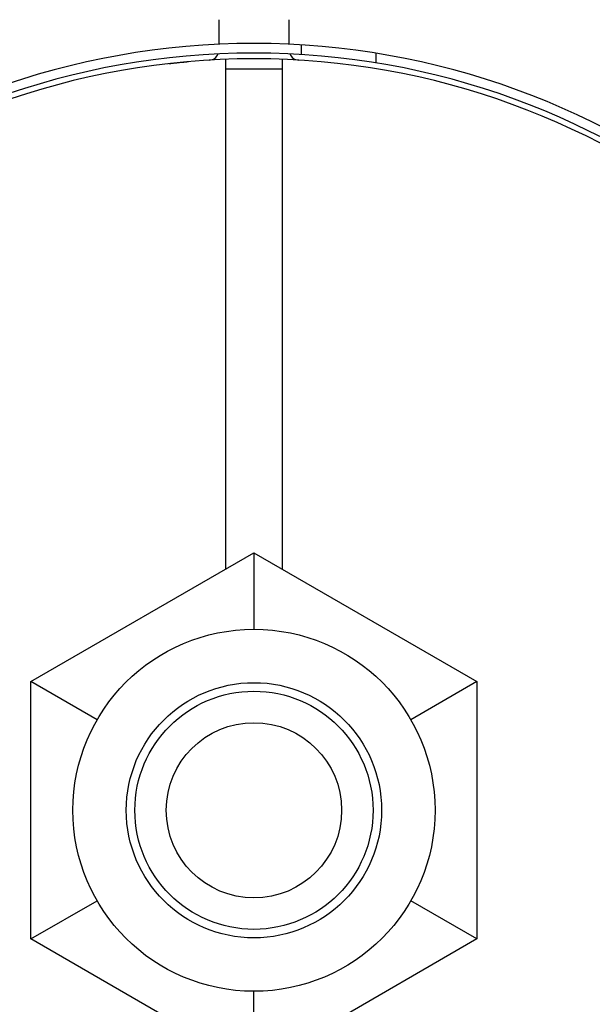
# Model space of a CAD drawing. Units: inches. Extents: x 2184 to 2593, y 67 to 346.
# Drawn here: x 2464 to 2474, y 258 to 275 of the extents above; entities that cross this region are included whole.
import ezdxf

# ---------------------------------------------------------------- set-up
doc = ezdxf.new("R2010")
doc.units = ezdxf.units.IN
doc.header["$LTSCALE"] = 0.2

msp = doc.modelspace()

# ---------------------------------------------------------------- linework, layer by layer
at = {"color": 3}
for p, q in [((2467.265, 275.459), (2467.265, 275.028)), ((2468.498, 275.028), (2468.498, 275.459)), ((2468.715, 274.849), (2468.715, 275.016)), ((2470.015, 274.872), (2470.015, 274.703)), ((2467.381, 274.766), (2467.381, 265.84)), ((2468.382, 274.766), (2468.381, 274.766)), ((2468.381, 265.84), (2468.382, 274.766)), ((2467.381, 274.6), (2468.381, 274.6)), ((2463.981, 263.877), (2467.881, 266.129)), ((2467.881, 266.129), (2467.881, 264.792)), ((2467.881, 266.129), (2471.781, 263.877)), ((2465.139, 263.209), (2463.981, 263.877)), ((2463.981, 259.374), (2463.981, 263.877)), ((2471.781, 263.877), (2470.624, 263.209)), ((2471.781, 263.877), (2471.781, 259.374)), ((2463.981, 259.374), (2465.139, 260.042)), ((2471.781, 259.374), (2470.624, 260.042)), ((2467.881, 257.122), (2463.981, 259.374)), ((2471.781, 259.374), (2467.881, 257.122)), ((2467.881, 257.122), (2467.881, 258.459))]:
    msp.add_line(p, q, dxfattribs=at)
for radius in [3.167, 2.233, 2.083, 1.533]:
    msp.add_circle((2467.881, 261.626), radius, dxfattribs=at)
for centre, radius, start, end in [((2467.881, 261.626), 25.667, 270.167, 261.4107), ((2467.881, 261.626), 13.417, 292.08, 247.92), ((2467.881, 261.626), 13.25, 291.394, 248.606), ((2467.099, 274.917), 0.164, 269.1887, 339.9585), ((2468.664, 274.917), 0.164, 200.0415, 270.8113), ((2467.881, 261.626), 13.15, 291.5648, 248.4352)]:
    msp.add_arc(centre, radius, start, end, dxfattribs=at)
msp.add_open_spline([(2466.394, 274.691), (2466.394, 274.691), (2466.393, 274.691), (2466.396, 274.692), (2466.401, 274.692), (2466.41, 274.693), (2466.426, 274.695), (2466.454, 274.698), (2466.489, 274.702), (2466.53, 274.706), (2466.576, 274.711), (2466.627, 274.716), (2466.68, 274.721), (2466.717, 274.724), (2466.735, 274.726)], degree=3, knots=[0, 0, 0, 0, 0.049177, 0.098064, 0.146994, 0.196297, 0.294741, 0.393756, 0.493169, 0.592889, 0.69341, 0.794968, 0.897245, 1, 1, 1, 1], dxfattribs=at)

doc.saveas('drawing.dxf')
